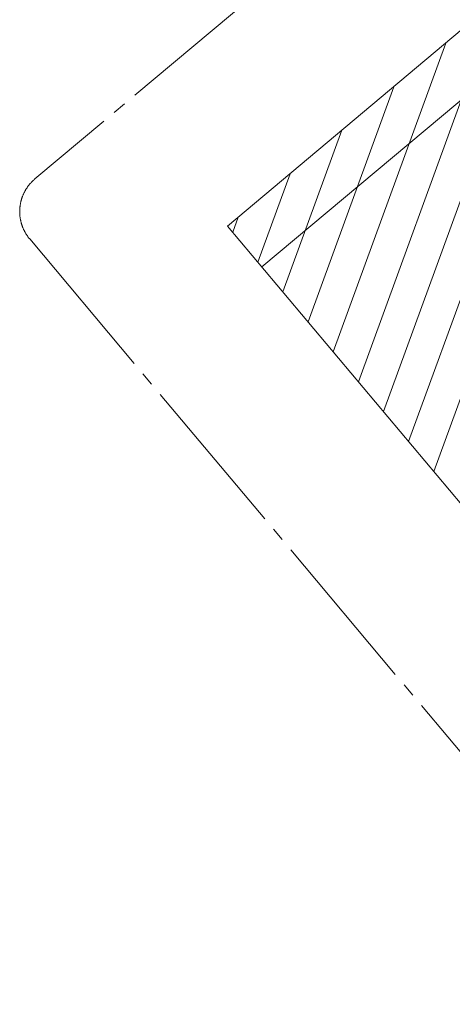
# Model space of a CAD drawing. Units: millimetres. Extents: x -1547 to 22834, y 9084 to 23956.
# Drawn here: x -1547 to 2509, y 9227 to 18467 of the extents above; entities that cross this region are included whole.
import ezdxf

# ---------------------------------------------------------------- set-up
doc = ezdxf.new("R2010")
doc.units = ezdxf.units.MM
doc.header["$LTSCALE"] = 100
doc.linetypes.add('SLD-Centrada-trazos-largos', pattern=[19.05, 15.24, -1.27, 1.27, -1.27])
doc.linetypes.add('SLD-Continua', pattern=[0])

# ---------------------------------------------------------------- blocks, each defined once
blk = doc.blocks.new('SW_HATCH_0')
at = {"color": 0, "linetype": 'SLD-Continua', "lineweight": 18}
for p, q in [((942.6, -1123.4), (1996.7, 1772.8)), ((1178.3, -1404.2), (2312.9, 1713.2)), ((1413.9, -1685.1), (2548.6, 1432.3)), ((707, -842.5), (1510.3, 1364.6)), ((1649.6, -1965.9), (2784.2, 1151.5)), ((471.3, -561.7), (1023.9, 956.4)), ((1885.3, -2246.8), (3019.9, 870.6)), ((235.7, -280.8), (537.4, 548.3)), ((0, 0), (51, 140.1))]:
    blk.add_line(p, q, dxfattribs=at)

msp = doc.modelspace()

# ---------------------------------------------------------------- linework, layer by layer
at = {"color": 7, "linetype": 'SLD-Centrada-trazos-largos', "lineweight": 18}
for p, q in [((2160.7, 19964.2), (-1404.3, 16972.9)), ((-1453.6, 16409.3), (4573.3, 9226.7))]:
    msp.add_line(p, q, dxfattribs=at)
at = {"lineweight": 18}
for p, q in [((2603.4, 18377.6), (402.6, 16530.9)), ((2924.8, 17994.6), (724, 16147.8)), ((402.6, 16530.9), (5015.3, 11033.6))]:
    msp.add_line(p, q, dxfattribs=at)
at = {"color": 7, "linetype": 'SLD-Centrada-trazos-largos', "lineweight": 18}
msp.add_arc((-1147.1, 16666.4), 400, 130, 220, dxfattribs=at)

# ---------------------------------------------------------------- block references
at = {"color": 1, "linetype": 'SLD-Continua', "lineweight": 18}
msp.add_blockref('SW_HATCH_0', (450.5, 16473.8), dxfattribs=at)

doc.saveas('drawing.dxf')
